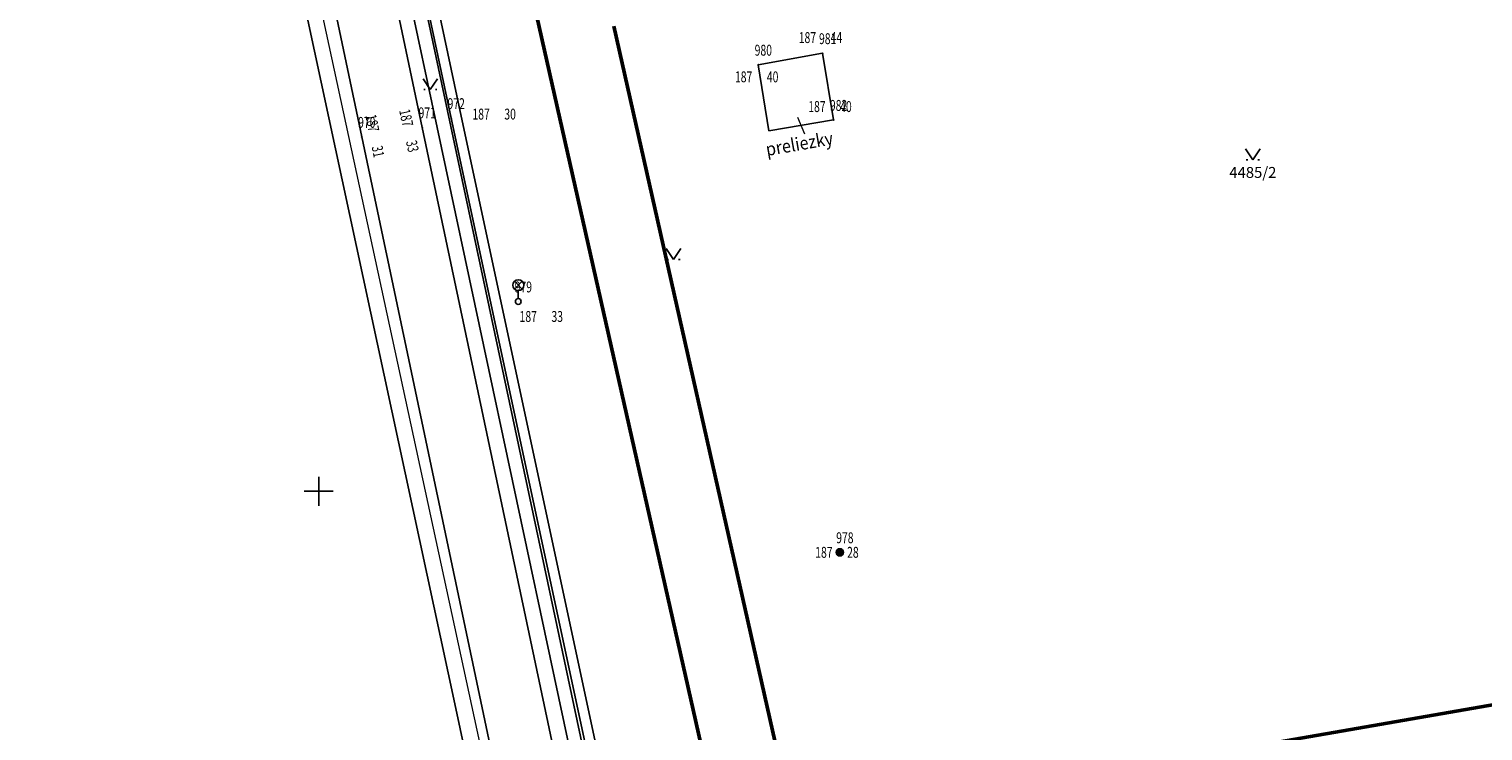
# Model space of a CAD drawing. Extents: x 759125 to 2226071, y 550759 to 1393655.
# Drawn here: x 1119354 to 1169329, y 1145693 to 1169828 of the extents above; entities that cross this region are included whole.
import ezdxf
from ezdxf.enums import TextEntityAlignment as Align

# ---------------------------------------------------------------- set-up
doc = ezdxf.new("R2010")
doc.units = 0
doc.header["$MEASUREMENT"] = 0
doc.linetypes.add('121', pattern=[2, 1, -1])
doc.layers.get('0').update_dxf_attribs({"linetype": 'CONTINUOUS'})
for name, color, linetype in [('BO', 2, 'CONTINUOUS'), ('CB', 7, 'CONTINUOUS'), ('HASIET', 7, 'CONTINUOUS'), ('KULTURY', 7, 'CONTINUOUS'), ('MAPZN', 7, 'CONTINUOUS'), ('PC', 7, 'CONTINUOUS'), ('POLOHOPIS', 7, 'CONTINUOUS'), ('VB', 24, 'CONTINUOUS')]:
    doc.layers.add(name, color=color, linetype=linetype)
for name, color, linetype, lineweight in [('Popis', 7, 'CONTINUOUS', 20), ('popis hruba', 5, 'CONTINUOUS', 50), ('Stavba', 252, 'CONTINUOUS', 20), ('VÝKOP', 36, 'CONTINUOUS', 50)]:
    doc.layers.add(name, color=color, linetype=linetype, lineweight=lineweight)
doc.styles.add('PC', font='ROMANS', dxfattribs={"oblique": 18, "height": 1.5})
doc.styles.add('ROMANS0', font='romans.shx')
doc.styles.add('T', font='romans.shx', dxfattribs={"width": 0.7, "height": 1.5})
doc.linetypes.add('212_l', pattern='A,10,[52,NM2012.shx,S=0.1,R=0,X=0,Y=0],0', length=10)

# ---------------------------------------------------------------- blocks, each defined once
blk = doc.blocks.new('0')
at = {"layer": 'BO', "linetype": 'Continuous'}
blk.add_point((0, 0), dxfattribs=at)
at = {"linetype": 'Continuous', "style": 'T', "width": 0.7, "flags": 1}
blk.add_attdef('0', text='', height=1.5, dxfattribs=at).set_placement((0, 0), align=Align.MIDDLE)
at = {"layer": 'CB', "linetype": 'Continuous', "style": 'T', "width": 0.7}
blk.add_attdef('C', (-0.5, 1.25), '', height=1.5, dxfattribs=at)
at = {"layer": 'VB', "linetype": 'Continuous', "style": 'T', "width": 0.7}
blk.add_attdef('1', text='', height=1.5, dxfattribs=at).set_placement((-1, -0.75), align=Align.RIGHT)
blk.add_attdef('2', (1, -0.75), '', height=1.5, dxfattribs=at)
blk = doc.blocks.new('601')
at = {"layer": 'MAPZN', "color": 0, "linetype": 'Continuous', "const_width": 0.5}
blk.add_lwpolyline([(-0.25, 0, 1), (0.25, 0, 1)], format="xyb", close=True, dxfattribs=at)
at = {"layer": 'MAPZN', "color": 0, "linetype": 'ByBlock'}
blk.add_circle((0, 0), 0.5, dxfattribs=at)
at = {"layer": 'MAPZN', "color": 0, "linetype": 'Continuous'}
blk.add_circle((0, 0), 0.000001, dxfattribs=at)
blk.add_point((0, 0), dxfattribs=at)
at = {"linetype": 'ByBlock', "style": 'T', "width": 0.7, "flags": 1}
blk.add_attdef('0', text='', height=1.5, dxfattribs=at).set_placement((0, 0), align=Align.MIDDLE)
at = {"layer": 'CB', "linetype": 'ByBlock', "style": 'T', "width": 0.7}
blk.add_attdef('C', (-0.5, 1.25), '', height=1.5, dxfattribs=at)
at = {"layer": 'VB', "linetype": 'ByBlock', "style": 'T', "width": 0.7}
blk.add_attdef('1', text='', height=1.5, dxfattribs=at).set_placement((-1, -0.75), align=Align.RIGHT)
at = {"layer": 'VB', "linetype": '121', "style": 'T', "width": 0.7}
blk.add_attdef('2', (1, -0.75), '', height=1.5, dxfattribs=at)
blk = doc.blocks.new('656')
at = {"layer": 'MAPZN', "color": 0}
for p, q in [((0.53, 1.72), (-0.53, 2.78)), ((-0.53, 1.72), (0.53, 2.78)), ((0, 0.4), (0, 1.5))]:
    blk.add_line(p, q, dxfattribs=at)
at = {"layer": 'MAPZN', "color": 250, "linetype": 'Continuous'}
blk.add_line((0, 0), (0, 0), dxfattribs=at)
at = {"layer": 'MAPZN', "color": 0}
for centre, radius in [((0, 2.25), 0.75), ((0, 0), 0.4)]:
    blk.add_circle(centre, radius, dxfattribs=at)
at = {"style": 'T', "width": 0.7, "flags": 1}
blk.add_attdef('0', text='', height=1.5, dxfattribs=at).set_placement((0, 0), align=Align.MIDDLE)
at = {"layer": 'CB', "style": 'T', "width": 0.7}
blk.add_attdef('C', (1.5, 1.25), '', height=1.5, dxfattribs=at)
at = {"layer": 'VB', "style": 'T', "width": 0.7}
blk.add_attdef('1', text='', height=1.5, dxfattribs=at).set_placement((-1, -0.75), align=Align.RIGHT)
blk.add_attdef('2', (1, -0.75), '', height=1.5, dxfattribs=at)
blk = doc.blocks.new('314')
at = {"layer": 'KULTURY', "color": 0, "linetype": 'ByBlock'}
for p, q in [((-1, 1.5), (0, 0)), ((-0.9, 0), (-0.7, 0)), ((0, 0), (1, 1.5)), ((0.9, 0), (0.7, 0))]:
    blk.add_line(p, q, dxfattribs=at)
at = {"layer": 'PC', "color": 0, "linetype": 'Continuous', "style": 'PC', "oblique": 18}
blk.add_attdef('PC', text='', height=1.5, dxfattribs=at).set_placement((0, -1), align=Align.TOP_CENTER)
blk = doc.blocks.new('hs')
at = {"layer": 'HASIET', "linetype": 'Continuous'}
for p, q in [((0, 2), (0, -2)), ((-2, 0), (2, 0))]:
    blk.add_line(p, q, dxfattribs=at)

msp = doc.modelspace()

# ---------------------------------------------------------------- linework, layer by layer
at = {"layer": 'POLOHOPIS', "flags": 128}
for points in [[(1117548.6, 1234167.1), (1126707.6, 1195714.1), (1127163.6, 1193576.1), (1132866.6, 1166446.1), (1137401.6, 1144958.1), (1142116.6, 1122684.1)], [(1140037.6, 1122299.1), (1135421.6, 1144151.1), (1130789.6, 1166118.1), (1125088.6, 1193213.1)], [(1145701.6, 1186735.1), (1128384.6, 1192534.1), (1133863.6, 1166762.1), (1138599.6, 1144677.1), (1143653.6, 1120743.1)], [(1146632.6, 1168997.1), (1147006.6, 1166702.1), (1144787.6, 1166329.5), (1144420.6, 1168600.1), (1146632.6, 1168997.1)]]:
    msp.add_lwpolyline(points, dxfattribs=at)
at = {"layer": 'POLOHOPIS', "linetype": '212_l', "flags": 128}
msp.add_lwpolyline([(1145590.4, 1186403.2), (1128854.3, 1192007.7), (1134205.9, 1166835.2), (1138941.9, 1144749.9), (1143500.2, 1123163.6)], dxfattribs=at)
at = {"layer": 'Popis'}
msp.add_line((1146022.5, 1166218.4), (1145785.3, 1166785.6), dxfattribs=at)
at = {"layer": 'popis hruba'}
msp.add_line((1153992.9, 1143872.4), (1172920.6, 1147155.1), dxfattribs=at)
at = {"layer": 'Stavba', "flags": 128}
for points in [[(1111640.6, 1258115.1), (1119460.6, 1225815.1), (1119900.6, 1225845.1), (1121380.6, 1219455.1), (1122190.6, 1216145.1), (1126880.6, 1195565.1), (1126970.6, 1193425.1), (1130940.6, 1177905.1), (1141300.6, 1129295.1), (1146550.6, 1103625.1), (1156930.6, 1098135.1)], [(1285260.6, 1116175.1), (1169910.6, 1098645.1), (1156930.6, 1098135.1), (1146550.6, 1103625.1), (1141300.6, 1129295.1), (1130940.6, 1177905.1), (1126970.6, 1193425.1), (1126880.6, 1195565.1), (1205320.6, 1169465.1), (1207220.6, 1168825.1), (1278950.6, 1144855.1)], [(1138290.6, 1129045.1), (1137480.6, 1133095.1), (1127990.6, 1177065.1), (1124250.6, 1192515.1), (1119000.6, 1191595.1), (1118560.6, 1193965.1)], [(1182200.6, 1174305.1), (1193410.6, 1106495.1), (1186170.6, 1105665.1), (1180770.6, 1138805.1), (1174590.6, 1137505.1), (1172920.6, 1147155.1), (1153950.6, 1143865.1), (1157220.6, 1124935.1), (1143070.6, 1122975.1), (1142340.6, 1126525.1), (1128390.6, 1192215.1), (1182200.6, 1174305.1)], [(1128390.6, 1192215.1), (1142340.6, 1126525.1), (1143070.6, 1122975.1), (1143480.6, 1120995.1), (1146100.6, 1108245.1), (1157040.6, 1102335.1), (1181990.6, 1105185.1), (1186170.6, 1105665.1), (1193410.6, 1106495.1), (1182200.6, 1174305.1), (1128390.6, 1192215.1)], [(1156930.6, 1098135.1), (1159350.6, 1095265.1), (1123070.6, 1088905.1), (1121810.6, 1087895.1), (1120660.6, 1091875.1), (1119770.6, 1105515.1), (1128710.6, 1106815.1), (1131510.6, 1111825.1), (1138390.6, 1128585.1), (1138430.6, 1128695.1), (1138290.6, 1129045.1), (1137050.6, 1132275.1), (1133990.6, 1146625.1), (1127950.6, 1174735.1), (1124810.6, 1174095.1), (1121650.6, 1188005.1), (1119690.6, 1187535.1), (1114570.6, 1186635.1)], [(1114570.6, 1186635.1), (1119690.6, 1187535.1), (1121650.6, 1188005.1), (1124810.6, 1174095.1), (1127950.6, 1174735.1), (1133990.6, 1146625.1), (1137050.6, 1132275.1), (1138290.6, 1129045.1), (1138430.6, 1128695.1), (1138390.6, 1128585.1), (1131510.6, 1111825.1), (1128710.6, 1106815.1), (1119770.6, 1105515.1), (1115670.6, 1104955.1)], [(1172920.6, 1147155.1), (1174590.6, 1137505.1), (1175400.6, 1132845.1), (1177210.6, 1122425.1), (1170540.6, 1121265.1), (1170590.6, 1120985.1), (1170280.6, 1120925.1), (1170230.6, 1121215.1), (1168110.6, 1120845.1), (1168170.6, 1120565.1), (1167870.6, 1120505.1), (1167820.6, 1120795.1), (1164240.6, 1120175.1), (1163870.6, 1122335.1), (1163640.6, 1123705.1), (1163250.6, 1125975.1), (1161680.6, 1125705.1), (1157220.6, 1124935.1), (1153950.6, 1143865.1), (1172920.6, 1147155.1)]]:
    msp.add_lwpolyline(points, dxfattribs=at)
at = {"layer": 'VÝKOP'}
for p, q in [((1148499.8, 1118386.1), (1136459.6, 1171833.1)), ((1150426.5, 1121209), (1139451.6, 1169926.9))]:
    msp.add_line(p, q, dxfattribs=at)

# ---------------------------------------------------------------- block references
at = {"layer": 'Stavba'}
ref = msp.add_blockref('0', (1146632.6, 1168997.1), dxfattribs=dict(at, xscale=250, yscale=250, zscale=250))
ref.add_attrib('C', '981', (1146507.6, 1169309.6), dxfattribs={"layer": 'CB', "linetype": 'Continuous', "height": 375, "style": 'T', "width": 0.7})
ref.add_attrib('1', '187', dxfattribs={"layer": 'VB', "linetype": 'Continuous', "height": 375, "style": 'T', "width": 0.7}).set_placement((1146407.5, 1169347.8), align=Align.RIGHT)
ref.add_attrib('2', '44', (1146907.5, 1169347.8), dxfattribs={"layer": 'VB', "linetype": 'Continuous', "height": 375, "style": 'T', "width": 0.7})
ref = msp.add_blockref('0', (1144420.6, 1168600.1), dxfattribs=dict(at, xscale=250, yscale=250, zscale=250))
ref.add_attrib('C', '980', (1144295.6, 1168912.6), dxfattribs={"layer": 'CB', "linetype": 'Continuous', "height": 375, "style": 'T', "width": 0.7})
ref.add_attrib('1', '187', dxfattribs={"layer": 'VB', "linetype": 'Continuous', "height": 375, "style": 'T', "width": 0.7}).set_placement((1144214.6, 1167996.6), align=Align.RIGHT)
ref.add_attrib('2', '40', (1144714.6, 1167996.6), dxfattribs={"layer": 'VB', "linetype": 'Continuous', "height": 375, "style": 'T', "width": 0.7})
at = {"layer": 'Stavba', "linetype": 'Continuous', "xscale": 250, "yscale": 250, "zscale": 250}
for p in [(1133145.8, 1167746.1), (1141506.3, 1161908.5)]:
    msp.add_blockref('314', p, dxfattribs=at)
at = {"layer": 'Stavba'}
ref = msp.add_blockref('0', (1133863.6, 1166762.1), dxfattribs=dict(at, xscale=250, yscale=250, zscale=250))
ref.add_attrib('C', '972', (1133738.6, 1167074.6), dxfattribs={"layer": 'CB', "linetype": 'Continuous', "height": 375, "style": 'T', "width": 0.7})
ref.add_attrib('1', '187', dxfattribs={"layer": 'VB', "linetype": 'Continuous', "height": 375, "style": 'T', "width": 0.7}).set_placement((1135190.6, 1166716.1), align=Align.RIGHT)
ref.add_attrib('2', '30', (1135690.6, 1166716.1), dxfattribs={"layer": 'VB', "linetype": 'Continuous', "height": 375, "style": 'T', "width": 0.7})
ref = msp.add_blockref('0', (1132866.6, 1166446.1), dxfattribs=dict(at, xscale=250, yscale=250, zscale=250))
ref.add_attrib('C', '971', (1132741.6, 1166758.6), dxfattribs={"layer": 'CB', "linetype": 'Continuous', "height": 375, "style": 'T', "width": 0.7})
ref.add_attrib('1', '187', dxfattribs={"layer": 'VB', "linetype": 'Continuous', "height": 375, "rotation": 282.32418, "style": 'T', "width": 0.7}).set_placement((1132200.5, 1166443), align=Align.RIGHT)
ref.add_attrib('2', '33', (1132307.2, 1165954.5), dxfattribs={"layer": 'VB', "linetype": 'Continuous', "height": 375, "rotation": 282.32418, "style": 'T', "width": 0.7})
ref = msp.add_blockref('0', (1147006.6, 1166702.1), dxfattribs=dict(at, xscale=250, yscale=250, zscale=250))
ref.add_attrib('C', '982', (1146881.6, 1167014.6), dxfattribs={"layer": 'CB', "linetype": 'Continuous', "height": 375, "style": 'T', "width": 0.7})
ref.add_attrib('1', '187', dxfattribs={"layer": 'VB', "linetype": 'Continuous', "height": 375, "style": 'T', "width": 0.7}).set_placement((1146734.3, 1166974.9), align=Align.RIGHT)
ref.add_attrib('2', '40', (1147234.3, 1166974.9), dxfattribs={"layer": 'VB', "linetype": 'Continuous', "height": 375, "style": 'T', "width": 0.7})
ref = msp.add_blockref('0', (1130789.6, 1166118.1), dxfattribs=dict(at, xscale=250, yscale=250, zscale=250))
ref.add_attrib('C', '970', (1130664.6, 1166430.6), dxfattribs={"layer": 'CB', "linetype": 'Continuous', "height": 375, "style": 'T', "width": 0.7})
ref.add_attrib('1', '187', dxfattribs={"layer": 'VB', "linetype": 'Continuous', "height": 375, "rotation": 281.3854, "style": 'T', "width": 0.7}).set_placement((1131029.9, 1166265.9), align=Align.RIGHT)
ref.add_attrib('2', '31', (1131128.6, 1165775.8), dxfattribs={"layer": 'VB', "linetype": 'Continuous', "height": 375, "rotation": 281.3854, "style": 'T', "width": 0.7})
at = {"layer": 'Stavba', "xscale": 250, "yscale": 250, "zscale": 250}
for name, p, values in [('314', (1161420.6, 1165335.1), {'PC': '4485/2'}), ('601', (1147223.6, 1151835.1), {'C': '978', '1': '187', '2': '28'})]:
    msp.add_blockref(name, p, dxfattribs=at).add_auto_attribs(values)
at = {"layer": 'Stavba'}
ref = msp.add_blockref('656', (1136171.6, 1160459.1), dxfattribs=dict(at, xscale=250, yscale=250, zscale=250))
ref.add_attrib('C', '979', (1136046.6, 1160771.6), dxfattribs={"layer": 'CB', "height": 375, "style": 'T', "width": 0.7})
ref.add_attrib('1', '187', dxfattribs={"layer": 'VB', "height": 375, "style": 'T', "width": 0.7}).set_placement((1136810.5, 1159757), align=Align.RIGHT)
ref.add_attrib('2', '33', (1137310.5, 1159757), dxfattribs={"layer": 'VB', "height": 375, "style": 'T', "width": 0.7})
at = {"layer": 'Stavba', "xscale": 250, "yscale": 250, "zscale": 250, "rotation": 180}
msp.add_blockref('hs', (1129310.6, 1153935.1), dxfattribs=at)

# ---------------------------------------------------------------- texts
at = {"layer": 'Popis', "style": 'ROMANS0', "oblique": 9, "width": 0.9}
msp.add_text('preliezky', height=450, rotation=9.8443, dxfattribs=at).set_placement((1144720.4, 1165461.5))

doc.saveas('drawing.dxf')
